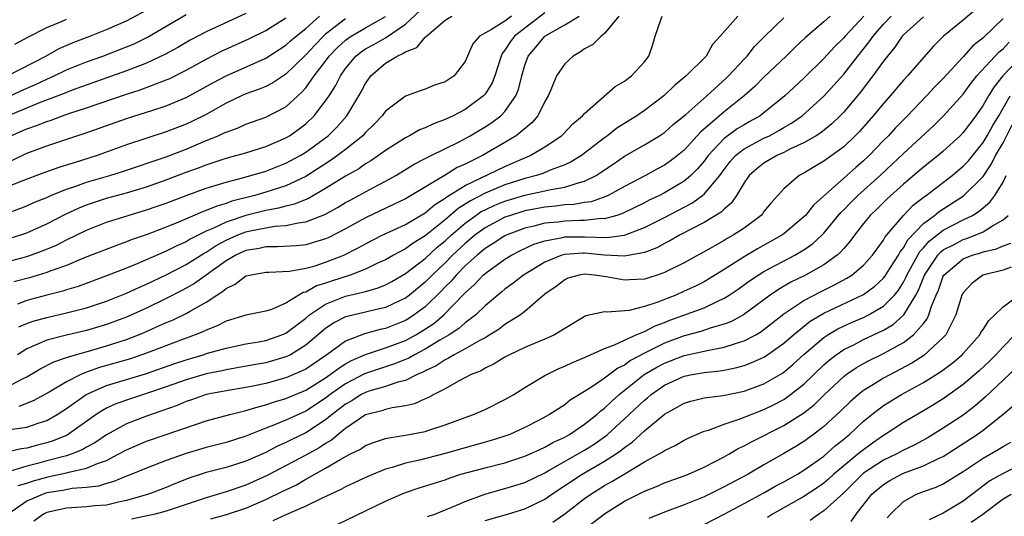
# Model space of a CAD drawing. Units: inches. Extents: x 2574000 to 2577000, y 1530000 to 1533000.
# Drawn here: x 2574280 to 2574379, y 1530531 to 1530581 of the extents above; entities that cross this region are included whole.
import ezdxf

# ---------------------------------------------------------------- set-up
doc = ezdxf.new("R2010")
doc.units = ezdxf.units.IN
doc.header["$MEASUREMENT"] = 0
doc.layers.add('LD25741530_2ft', color=73, linetype='Continuous')

msp = doc.modelspace()

# ---------------------------------------------------------------- linework, layer by layer
at = {"layer": 'LD25741530_2ft'}
for points, elevation in [([(2574279, 1530558.613), (2574280.292, 1530559), (2574281, 1530559.244), (2574283, 1530560.143), (2574284.878, 1530561.122), (2574286.245, 1530561.755), (2574287, 1530562.055), (2574287.7, 1530562.3), (2574289, 1530562.719), (2574291, 1530563.271), (2574293, 1530563.866), (2574295, 1530564.554), (2574297, 1530565.32), (2574298.232, 1530565.768), (2574299, 1530566.085), (2574299.702, 1530566.298), (2574301, 1530566.741), (2574301.99, 1530567), (2574303, 1530567.292), (2574305, 1530567.913), (2574307, 1530568.769), (2574307.381, 1530569), (2574308.327, 1530569.674), (2574309, 1530570.19), (2574309.858, 1530571), (2574311, 1530572.487), (2574311.341, 1530573), (2574311.996, 1530574.004), (2574312.474, 1530575), (2574313, 1530575.742), (2574314.032, 1530577), (2574314.571, 1530577.428), (2574315, 1530577.714), (2574315.838, 1530578.162), (2574317, 1530578.835), (2574317.118, 1530578.883), (2574319, 1530580.198), (2574321, 1530582.042)], 8296), ([(2574279.079, 1530575), (2574282.896, 1530577), (2574284.254, 1530577.746), (2574285.642, 1530578.358), (2574287.315, 1530579), (2574289, 1530579.673), (2574291, 1530580.541), (2574293, 1530581.61)], 8282), ([(2574376.299, 1530581.701), (2574375, 1530580.591), (2574373.011, 1530578.989), (2574372.002, 1530577.998), (2574369.401, 1530575), (2574369, 1530574.57), (2574367.683, 1530573), (2574367, 1530572.231), (2574365.971, 1530571), (2574364.574, 1530569.426), (2574364.161, 1530569), (2574363, 1530567.886), (2574361, 1530566.433), (2574360.091, 1530565.909), (2574359, 1530565.25), (2574358.541, 1530565), (2574357, 1530563.653), (2574355.729, 1530562.271), (2574355, 1530561.378), (2574354.845, 1530561.155), (2574354.704, 1530561), (2574353, 1530559.725), (2574351.908, 1530559), (2574351.321, 1530558.679), (2574351, 1530558.477), (2574349.779, 1530557.779), (2574347, 1530556.245), (2574345, 1530555.248), (2574344.268, 1530555), (2574343, 1530554.594), (2574341.485, 1530554.515), (2574341, 1530554.476), (2574339.164, 1530554.836), (2574337.996, 1530555), (2574337, 1530555.098), (2574336.435, 1530555), (2574335.325, 1530554.676), (2574335, 1530554.536), (2574334.135, 1530553.865), (2574333, 1530553.069), (2574331, 1530551.34), (2574330.564, 1530551), (2574329, 1530550.023), (2574328.418, 1530549.582), (2574327.497, 1530549), (2574327, 1530548.712), (2574326.395, 1530548.395), (2574325, 1530547.583), (2574323.901, 1530547), (2574323.347, 1530546.653), (2574323, 1530546.505), (2574322.103, 1530545.897), (2574321, 1530545.386), (2574320.758, 1530545.242), (2574320.172, 1530545), (2574319, 1530544.427), (2574318.244, 1530544.244), (2574317, 1530543.818), (2574315.337, 1530543.337), (2574315, 1530543.223), (2574314.575, 1530543), (2574313.612, 1530542.388), (2574313, 1530542.045), (2574311.661, 1530541), (2574311, 1530540.454), (2574309, 1530539.149), (2574307.538, 1530538.463), (2574307, 1530538.181), (2574306.179, 1530537.821), (2574305, 1530537.189), (2574303, 1530536.297), (2574301, 1530535.679), (2574299, 1530535.16), (2574298.506, 1530535), (2574297.375, 1530534.624), (2574295.942, 1530534.058), (2574295, 1530533.662), (2574293.225, 1530533), (2574291, 1530532.365), (2574290.189, 1530532.189), (2574289, 1530531.9), (2574287.819, 1530531.819), (2574287, 1530531.721), (2574285, 1530531.601), (2574283, 1530531.151), (2574282.677, 1530531), (2574281.702, 1530530.298)], 8322), ([(2574278.714, 1530572.714), (2574280.463, 1530573.536), (2574281.858, 1530574.142), (2574283, 1530574.677), (2574283.76, 1530575), (2574285, 1530575.596), (2574287, 1530576.41), (2574288.624, 1530577), (2574291, 1530577.913), (2574291.765, 1530578.235), (2574293.124, 1530578.876), (2574297, 1530581.174)], 8284), ([(2574278.846, 1530561.154), (2574280.316, 1530561.684), (2574281, 1530561.961), (2574281.714, 1530562.286), (2574283, 1530562.805), (2574283.426, 1530563), (2574285, 1530563.63), (2574285.928, 1530563.928), (2574287, 1530564.319), (2574289.323, 1530565), (2574290.594, 1530565.406), (2574295, 1530566.869), (2574297, 1530567.661), (2574299, 1530568.515), (2574300.211, 1530569), (2574300.762, 1530569.239), (2574301, 1530569.369), (2574302.205, 1530569.795), (2574303, 1530570.16), (2574305, 1530570.863), (2574307, 1530571.899), (2574308.192, 1530573), (2574308.623, 1530573.378), (2574309, 1530573.812), (2574309.848, 1530575), (2574311, 1530576.499), (2574311.363, 1530577), (2574312.165, 1530577.835), (2574313, 1530578.591), (2574313.228, 1530578.772), (2574313.571, 1530579), (2574315, 1530579.845), (2574317, 1530580.983)], 8294), ([(2574361.642, 1530581), (2574361, 1530580.42), (2574359.154, 1530578.846), (2574358.121, 1530577.878), (2574357.244, 1530577), (2574355, 1530574.86), (2574354.068, 1530573.932), (2574353.025, 1530573), (2574351, 1530571.383), (2574348.634, 1530569.366), (2574347, 1530567.552), (2574346.328, 1530567), (2574345.571, 1530566.429), (2574345, 1530566.037), (2574344.323, 1530565.678), (2574343.113, 1530565), (2574341, 1530563.89), (2574339.376, 1530563), (2574339.122, 1530562.878), (2574337.64, 1530562.361), (2574337, 1530562.28), (2574335.924, 1530562.076), (2574335, 1530562.039), (2574334.082, 1530561.918), (2574333, 1530561.823), (2574331, 1530561.437), (2574329.544, 1530561), (2574329, 1530560.808), (2574327, 1530559.76), (2574325.97, 1530559), (2574325, 1530558.184), (2574323.745, 1530557), (2574323, 1530556.247), (2574321.688, 1530555), (2574321.356, 1530554.643), (2574321, 1530554.291), (2574319.416, 1530553), (2574319, 1530552.683), (2574318.426, 1530552.426), (2574317, 1530551.746), (2574315.386, 1530551.386), (2574315, 1530551.282), (2574313.148, 1530550.852), (2574313, 1530550.796), (2574311.809, 1530550.191), (2574311, 1530549.632), (2574309, 1530547.946), (2574307.456, 1530547), (2574307.156, 1530546.844), (2574307, 1530546.776), (2574305, 1530546.194), (2574303.981, 1530546.019), (2574302.296, 1530545.704), (2574301, 1530545.499), (2574300.601, 1530545.399), (2574299, 1530545.087), (2574297, 1530544.492), (2574295, 1530543.773), (2574293, 1530543.099), (2574291.412, 1530542.588), (2574289.941, 1530542.059), (2574289, 1530541.625), (2574288.589, 1530541.411), (2574287.965, 1530541), (2574285.063, 1530538.937), (2574283.643, 1530538.357), (2574283, 1530538.149), (2574282.076, 1530537.924), (2574281, 1530537.619), (2574280.451, 1530537.549), (2574279, 1530537.224)], 8314), ([(2574279, 1530543.761), (2574280.619, 1530544.618), (2574281, 1530544.787), (2574282.397, 1530545.603), (2574283.716, 1530546.284), (2574285, 1530546.71), (2574285.198, 1530546.802), (2574287.431, 1530547.431), (2574289, 1530547.892), (2574291, 1530548.547), (2574292.197, 1530549), (2574292.766, 1530549.235), (2574295, 1530550.225), (2574295.549, 1530550.451), (2574297, 1530551.155), (2574297.394, 1530551.393), (2574299, 1530552.288), (2574300.078, 1530553), (2574300.65, 1530553.35), (2574301, 1530553.665), (2574301.922, 1530554.078), (2574303, 1530554.914), (2574303.353, 1530555), (2574305, 1530555.303), (2574305.295, 1530555.295), (2574307.383, 1530555.383), (2574309, 1530555.684), (2574309.942, 1530555.942), (2574311, 1530556.293), (2574312.81, 1530557), (2574314.271, 1530557.729), (2574315, 1530558.145), (2574316.681, 1530559), (2574319, 1530560.075), (2574321, 1530561.259), (2574321.934, 1530562.066), (2574323, 1530562.719), (2574323.15, 1530562.85), (2574325, 1530564.013), (2574329, 1530565.907), (2574329.772, 1530566.228), (2574331, 1530566.787), (2574331.16, 1530566.84), (2574331.519, 1530567), (2574333, 1530567.883), (2574334.671, 1530569), (2574334.842, 1530569.158), (2574335.826, 1530570.174), (2574336.794, 1530571), (2574337, 1530571.242), (2574340.068, 1530573.932), (2574341, 1530574.479), (2574341.693, 1530575), (2574343, 1530576.427), (2574343.43, 1530577), (2574343.832, 1530578.168), (2574344.083, 1530579), (2574344.644, 1530580.644), (2574344.781, 1530581)], 8308), ([(2574279, 1530556.323), (2574281, 1530556.85), (2574282.578, 1530557.423), (2574283.979, 1530558.021), (2574285, 1530558.543), (2574287, 1530559.51), (2574289, 1530560.302), (2574291.164, 1530561), (2574293, 1530561.54), (2574294.089, 1530561.911), (2574295, 1530562.235), (2574297, 1530563), (2574299, 1530563.715), (2574301, 1530564.331), (2574302.788, 1530564.787), (2574305, 1530565.441), (2574307, 1530566.227), (2574307.51, 1530566.491), (2574308.426, 1530567), (2574309, 1530567.348), (2574311.247, 1530569), (2574312.128, 1530569.871), (2574313.128, 1530571), (2574314.343, 1530573), (2574314.581, 1530573.419), (2574315, 1530574.248), (2574315.524, 1530575), (2574317, 1530576.277), (2574318.17, 1530577), (2574318.762, 1530577.238), (2574319, 1530577.423), (2574320.141, 1530577.86), (2574321, 1530578.893), (2574321.07, 1530578.93), (2574321.113, 1530579), (2574323, 1530580.602), (2574323.651, 1530581)], 8298), ([(2574313, 1530580.721), (2574311, 1530579.183), (2574310.795, 1530579), (2574309.898, 1530578.102), (2574309, 1530577.112), (2574307, 1530575.161), (2574305.697, 1530574.303), (2574305, 1530573.951), (2574304.337, 1530573.663), (2574303, 1530573.196), (2574302.562, 1530573), (2574301, 1530572.259), (2574299, 1530571.14), (2574297.573, 1530570.428), (2574297, 1530570.162), (2574295, 1530569.373), (2574291, 1530568.082), (2574288.061, 1530567), (2574286.49, 1530566.491), (2574284.203, 1530565.798), (2574282.725, 1530565.276), (2574280.414, 1530564.414), (2574279, 1530563.823)], 8292), ([(2574303, 1530581.281), (2574299, 1530579.442), (2574297.403, 1530578.596), (2574296.146, 1530577.854), (2574294.86, 1530577.14), (2574293, 1530576.276), (2574291, 1530575.503), (2574285.561, 1530573.561), (2574285, 1530573.349), (2574284.758, 1530573.242), (2574282.33, 1530572.33), (2574279.131, 1530571)], 8286), ([(2574371, 1530580.927), (2574369, 1530579.125), (2574368.883, 1530579), (2574368.127, 1530577.873), (2574367.387, 1530577), (2574367, 1530576.496), (2574365.944, 1530575), (2574364.66, 1530573.34), (2574363, 1530571.374), (2574362.645, 1530571), (2574361.819, 1530570.181), (2574360.711, 1530569.289), (2574360.245, 1530569), (2574359, 1530568.276), (2574357.667, 1530567.667), (2574357, 1530567.325), (2574356.276, 1530567), (2574355, 1530566.234), (2574354.3, 1530565.7), (2574353.504, 1530565), (2574353, 1530564.263), (2574352.257, 1530563), (2574351.751, 1530562.249), (2574351, 1530561.63), (2574350.696, 1530561.304), (2574349, 1530560.297), (2574346.506, 1530559), (2574345.56, 1530558.44), (2574345, 1530558.165), (2574344.248, 1530557.752), (2574343, 1530557.277), (2574341, 1530556.899), (2574338.986, 1530557.014), (2574337, 1530557.199), (2574336.802, 1530557.198), (2574335, 1530557.083), (2574334.703, 1530557), (2574333, 1530556.291), (2574330.853, 1530555), (2574329.828, 1530554.173), (2574329, 1530553.575), (2574328.69, 1530553.309), (2574328.285, 1530553), (2574327, 1530551.902), (2574326.073, 1530551), (2574325, 1530550.19), (2574324.374, 1530549.625), (2574323.382, 1530549), (2574322.47, 1530548.47), (2574321, 1530547.562), (2574319.93, 1530547), (2574319.346, 1530546.654), (2574319, 1530546.511), (2574317.92, 1530546.08), (2574316.398, 1530545.601), (2574314.91, 1530545.09), (2574313, 1530544.085), (2574311.443, 1530543), (2574311, 1530542.653), (2574309, 1530541.333), (2574307, 1530540.444), (2574306.031, 1530540.031), (2574305, 1530539.637), (2574303, 1530538.817), (2574301, 1530538.19), (2574299, 1530537.671), (2574297, 1530537.087), (2574295, 1530536.392), (2574293, 1530535.622), (2574291.528, 1530535), (2574291, 1530534.796), (2574289.742, 1530534.258), (2574289, 1530534.061), (2574288.196, 1530533.804), (2574287, 1530533.662), (2574285.565, 1530533.565), (2574284.621, 1530533.379), (2574283, 1530533.121), (2574282.629, 1530533), (2574281, 1530532.293), (2574279.141, 1530531)], 8320), ([(2574365.008, 1530581), (2574363.141, 1530579), (2574363, 1530578.826), (2574362.076, 1530577.924), (2574361, 1530576.759), (2574359, 1530574.791), (2574357.084, 1530573), (2574355, 1530571.302), (2574354.608, 1530571), (2574353.588, 1530570.412), (2574353, 1530570.094), (2574352.325, 1530569.675), (2574351, 1530568.716), (2574349.402, 1530567), (2574349, 1530566.451), (2574348.339, 1530565.661), (2574347.661, 1530565), (2574347, 1530564.447), (2574345, 1530563.265), (2574344.496, 1530563), (2574343.49, 1530562.51), (2574343, 1530562.251), (2574340.813, 1530561.187), (2574340.239, 1530561), (2574339, 1530560.661), (2574338.67, 1530560.67), (2574337, 1530560.487), (2574336.486, 1530560.486), (2574335, 1530560.429), (2574334.33, 1530560.33), (2574333, 1530560.205), (2574331.904, 1530559.904), (2574331, 1530559.704), (2574329.108, 1530559), (2574329, 1530558.949), (2574327.825, 1530558.176), (2574327, 1530557.668), (2574326.199, 1530557), (2574325, 1530555.923), (2574324.087, 1530555), (2574323.595, 1530554.405), (2574323, 1530553.814), (2574322.608, 1530553.392), (2574321, 1530551.828), (2574319.897, 1530551), (2574319.356, 1530550.644), (2574319, 1530550.431), (2574317, 1530549.637), (2574316.473, 1530549.527), (2574314.889, 1530549.111), (2574313, 1530548.379), (2574311.133, 1530547), (2574309, 1530545.568), (2574308.626, 1530545.374), (2574307, 1530544.675), (2574305, 1530544.114), (2574303.865, 1530543.865), (2574303, 1530543.697), (2574301, 1530543.37), (2574299.005, 1530542.995), (2574297.534, 1530542.466), (2574297, 1530542.294), (2574296.098, 1530541.902), (2574293, 1530540.836), (2574291, 1530540.068), (2574289, 1530538.952), (2574287.839, 1530538.161), (2574287, 1530537.714), (2574286.554, 1530537.446), (2574285.44, 1530537), (2574285, 1530536.856), (2574283, 1530536.333), (2574282.069, 1530536.069), (2574281, 1530535.812), (2574279.262, 1530535.262)], 8316), ([(2574279.399, 1530569), (2574280.525, 1530569.475), (2574281, 1530569.699), (2574281.985, 1530570.014), (2574283, 1530570.437), (2574283.433, 1530570.567), (2574284.587, 1530571), (2574285.212, 1530571.212), (2574287, 1530571.786), (2574291, 1530573.156), (2574292.394, 1530573.606), (2574294.376, 1530574.377), (2574295, 1530574.6), (2574295.282, 1530574.718), (2574297, 1530575.579), (2574299, 1530576.691), (2574300.53, 1530577.47), (2574303.289, 1530578.711), (2574305, 1530579.571), (2574307, 1530580.823)], 8288), ([(2574279.483, 1530566.516), (2574281, 1530567.259), (2574283, 1530567.984), (2574286.027, 1530569), (2574286.766, 1530569.234), (2574291, 1530570.724), (2574293, 1530571.35), (2574293.537, 1530571.537), (2574295, 1530572.003), (2574297, 1530572.844), (2574298.406, 1530573.594), (2574299.684, 1530574.316), (2574301, 1530575.022), (2574305, 1530576.787), (2574307, 1530578.073), (2574307.481, 1530578.519), (2574308.039, 1530579), (2574309, 1530579.777), (2574310.39, 1530581)], 8290), ([(2574279.522, 1530539.522), (2574281, 1530539.735), (2574282.137, 1530540.137), (2574283, 1530540.403), (2574284.052, 1530541), (2574284.632, 1530541.368), (2574285, 1530541.612), (2574286.96, 1530543), (2574289, 1530543.9), (2574291, 1530544.526), (2574292.902, 1530545.098), (2574295.875, 1530546.124), (2574297, 1530546.494), (2574298.717, 1530547), (2574299.143, 1530547.143), (2574301, 1530547.677), (2574303, 1530548.091), (2574304.308, 1530548.308), (2574305, 1530548.442), (2574306.599, 1530549), (2574307, 1530549.17), (2574309, 1530550.689), (2574309.367, 1530551), (2574311, 1530552.087), (2574313, 1530552.878), (2574314.725, 1530553.275), (2574315, 1530553.367), (2574316.277, 1530553.723), (2574317, 1530554.024), (2574317.644, 1530554.356), (2574319, 1530555.145), (2574321, 1530556.675), (2574322.21, 1530557.79), (2574323, 1530558.438), (2574323.596, 1530559), (2574325, 1530560.215), (2574326.081, 1530561), (2574326.626, 1530561.374), (2574327, 1530561.564), (2574327.983, 1530562.017), (2574329, 1530562.418), (2574331, 1530563.011), (2574333, 1530563.445), (2574333.588, 1530563.588), (2574335, 1530563.813), (2574336.245, 1530564.245), (2574337, 1530564.423), (2574338.141, 1530565), (2574338.665, 1530565.335), (2574339, 1530565.579), (2574339.858, 1530566.142), (2574341, 1530566.927), (2574343, 1530568.088), (2574344.51, 1530569), (2574345, 1530569.325), (2574345.893, 1530570.107), (2574347.142, 1530571.142), (2574349.252, 1530573), (2574351.215, 1530574.785), (2574351.436, 1530575), (2574353, 1530576.685), (2574353.309, 1530577), (2574354.053, 1530577.947), (2574355.042, 1530578.957), (2574357, 1530580.82)], 8312), ([(2574329.65, 1530581), (2574329, 1530580.509), (2574327.662, 1530579.662), (2574326.451, 1530579), (2574325.779, 1530578.221), (2574325, 1530576.438), (2574323.892, 1530575), (2574323, 1530574.398), (2574321.929, 1530574.071), (2574321, 1530573.678), (2574320.487, 1530573.513), (2574319, 1530572.957), (2574317, 1530571.446), (2574316.676, 1530571), (2574315.857, 1530570.142), (2574315, 1530569.309), (2574314.726, 1530569), (2574313, 1530567.616), (2574312.2, 1530567), (2574311.5, 1530566.5), (2574309, 1530564.905), (2574307, 1530563.973), (2574305, 1530563.329), (2574303.9, 1530563), (2574301.593, 1530562.407), (2574301, 1530562.19), (2574300.064, 1530561.936), (2574299, 1530561.483), (2574298.637, 1530561.363), (2574296.382, 1530560.382), (2574295, 1530559.812), (2574293.078, 1530559.078), (2574291.476, 1530558.525), (2574291, 1530558.327), (2574290.016, 1530557.984), (2574286.687, 1530556.687), (2574285, 1530555.976), (2574283.411, 1530555.411), (2574283, 1530555.244), (2574281.273, 1530554.726), (2574279.686, 1530554.315)], 8300), ([(2574279.799, 1530578.201), (2574281.098, 1530578.903), (2574283, 1530579.862), (2574284.482, 1530580.482), (2574285, 1530580.714)], 8280), ([(2574340.427, 1530581), (2574339, 1530579.262), (2574338.648, 1530579), (2574337.836, 1530578.164), (2574337, 1530577.708), (2574336.597, 1530577.404), (2574335.85, 1530577), (2574335, 1530576.216), (2574334.185, 1530575), (2574333.62, 1530573.619), (2574333.33, 1530573), (2574333, 1530572.435), (2574332.291, 1530571), (2574331.701, 1530570.299), (2574330.132, 1530569), (2574329, 1530568.304), (2574326.752, 1530567), (2574325, 1530566.146), (2574324.208, 1530565.791), (2574323, 1530565.038), (2574319, 1530562.651), (2574317.894, 1530562.106), (2574315, 1530560.742), (2574313, 1530559.65), (2574311.249, 1530558.751), (2574311, 1530558.642), (2574309, 1530558.038), (2574308.07, 1530557.93), (2574306.179, 1530557.821), (2574305, 1530557.843), (2574304.319, 1530557.681), (2574303, 1530557.464), (2574301.979, 1530557), (2574301, 1530556.425), (2574297.833, 1530554.166), (2574297, 1530553.684), (2574296.559, 1530553.441), (2574295, 1530552.64), (2574293, 1530551.681), (2574291, 1530550.79), (2574289, 1530550.043), (2574287, 1530549.445), (2574285, 1530548.978), (2574283, 1530548.459), (2574282.02, 1530548.02), (2574281, 1530547.61), (2574280.062, 1530547)], 8306), ([(2574333, 1530581.324), (2574329.962, 1530579), (2574329.547, 1530578.453), (2574329, 1530577.582), (2574328.731, 1530577.269), (2574328.602, 1530577), (2574327.969, 1530575), (2574327.699, 1530574.301), (2574327, 1530573.185), (2574326.848, 1530573), (2574325, 1530571.643), (2574323.789, 1530571), (2574323, 1530570.613), (2574321.816, 1530570.184), (2574321, 1530569.778), (2574320.429, 1530569.571), (2574319.41, 1530569), (2574319, 1530568.799), (2574317, 1530567.52), (2574316.307, 1530567), (2574315.529, 1530566.471), (2574315, 1530566.174), (2574314.314, 1530565.686), (2574313, 1530564.946), (2574311, 1530563.681), (2574309.293, 1530562.707), (2574307.872, 1530562.128), (2574307, 1530561.929), (2574306.28, 1530561.72), (2574305, 1530561.496), (2574303, 1530560.981), (2574301, 1530560.312), (2574299.678, 1530559.678), (2574299, 1530559.407), (2574297.398, 1530558.602), (2574297, 1530558.352), (2574296.058, 1530557.942), (2574295, 1530557.392), (2574292.156, 1530556.156), (2574291, 1530555.693), (2574289, 1530554.917), (2574286.14, 1530553.86), (2574285, 1530553.518), (2574284.614, 1530553.386), (2574283, 1530552.979), (2574281, 1530552.436), (2574280.071, 1530552.071)], 8302), ([(2574280.146, 1530533.855), (2574281, 1530534.12), (2574281.656, 1530534.344), (2574283, 1530534.722), (2574283.24, 1530534.761), (2574285, 1530535.152), (2574285.226, 1530535.225), (2574287, 1530535.604), (2574288.088, 1530536.088), (2574289, 1530536.395), (2574290.187, 1530537), (2574291, 1530537.462), (2574293, 1530538.329), (2574298.044, 1530540.044), (2574299, 1530540.353), (2574301.368, 1530541), (2574303, 1530541.39), (2574304.215, 1530541.785), (2574305, 1530541.971), (2574305.762, 1530542.239), (2574307, 1530542.61), (2574309, 1530543.457), (2574311, 1530544.692), (2574311.453, 1530545), (2574312.331, 1530545.669), (2574313, 1530546.086), (2574313.583, 1530546.416), (2574315, 1530547.037), (2574317, 1530547.679), (2574319, 1530548.425), (2574320.047, 1530549), (2574320.643, 1530549.357), (2574321.847, 1530550.153), (2574322.852, 1530551), (2574324.898, 1530553.102), (2574325, 1530553.226), (2574325.943, 1530554.057), (2574326.814, 1530555), (2574327, 1530555.165), (2574329, 1530556.585), (2574329.669, 1530557), (2574330.547, 1530557.453), (2574331.91, 1530558.09), (2574333, 1530558.447), (2574334.776, 1530558.776), (2574335, 1530558.839), (2574337, 1530558.852), (2574339.221, 1530558.779), (2574341, 1530559.024), (2574343, 1530559.776), (2574345, 1530560.795), (2574347.764, 1530562.237), (2574348.841, 1530563), (2574349, 1530563.128), (2574350.555, 1530565), (2574351, 1530565.617), (2574351.603, 1530566.397), (2574352.131, 1530567), (2574353, 1530567.685), (2574355, 1530568.736), (2574355.547, 1530569), (2574356.495, 1530569.505), (2574357, 1530569.817), (2574357.757, 1530570.243), (2574358.85, 1530571), (2574361, 1530572.953), (2574363, 1530575.18), (2574364.423, 1530577), (2574365.574, 1530578.426), (2574365.958, 1530579), (2574367, 1530580.201), (2574367.754, 1530581)], 8318), ([(2574352.391, 1530581), (2574350.614, 1530579), (2574349.83, 1530578.17), (2574349.185, 1530577), (2574347.188, 1530575), (2574345.979, 1530574.021), (2574344.944, 1530573), (2574343, 1530571.534), (2574342.227, 1530571), (2574340.245, 1530569.755), (2574339.294, 1530569), (2574339, 1530568.796), (2574336.682, 1530567), (2574335.643, 1530566.357), (2574335, 1530566.059), (2574333.527, 1530565.527), (2574332.792, 1530565.207), (2574332.172, 1530565), (2574331, 1530564.697), (2574329, 1530564.05), (2574327, 1530563.231), (2574325.528, 1530562.472), (2574325, 1530562.11), (2574324.307, 1530561.694), (2574323, 1530560.557), (2574321, 1530558.934), (2574319.789, 1530558.211), (2574319, 1530557.632), (2574317.811, 1530557), (2574317, 1530556.538), (2574316.151, 1530556.152), (2574315, 1530555.594), (2574313.458, 1530555), (2574311.602, 1530554.399), (2574311, 1530554.184), (2574310.095, 1530553.905), (2574309, 1530553.291), (2574308.755, 1530553.245), (2574307, 1530552.177), (2574305.56, 1530551.56), (2574305, 1530551.389), (2574303, 1530550.973), (2574301, 1530550.373), (2574300.099, 1530549.901), (2574299, 1530549.484), (2574298.684, 1530549.316), (2574297.908, 1530549), (2574296.474, 1530548.474), (2574293, 1530547.146), (2574291.395, 1530546.605), (2574288.293, 1530545.706), (2574287, 1530545.238), (2574286.814, 1530545.186), (2574286.414, 1530545), (2574285, 1530544.293), (2574283.239, 1530543.239), (2574281.631, 1530542.369), (2574280.194, 1530541.806)], 8310), ([(2574280.202, 1530549.799), (2574281, 1530550.127), (2574281.641, 1530550.359), (2574283, 1530550.755), (2574285, 1530551.202), (2574287, 1530551.719), (2574289, 1530552.392), (2574291, 1530553.181), (2574292.243, 1530553.757), (2574293, 1530554.074), (2574295, 1530555.03), (2574297, 1530556.067), (2574298.791, 1530557.208), (2574299, 1530557.315), (2574300.021, 1530557.979), (2574301, 1530558.495), (2574302.133, 1530559), (2574303, 1530559.328), (2574303.431, 1530559.431), (2574305, 1530559.748), (2574305.9, 1530559.9), (2574307, 1530559.964), (2574308.251, 1530560.251), (2574309, 1530560.335), (2574310.903, 1530561.097), (2574312.203, 1530561.797), (2574313, 1530562.28), (2574313.464, 1530562.536), (2574314.346, 1530563), (2574315.792, 1530563.792), (2574317, 1530564.423), (2574318.037, 1530565), (2574319.875, 1530566.125), (2574321, 1530566.703), (2574321.183, 1530566.818), (2574321.587, 1530567), (2574324.395, 1530568.395), (2574325.522, 1530569), (2574327, 1530569.876), (2574327.685, 1530570.315), (2574328.574, 1530571), (2574329, 1530571.443), (2574330.091, 1530573), (2574330.351, 1530573.649), (2574330.68, 1530575), (2574331, 1530576.083), (2574331.336, 1530577), (2574332.11, 1530577.89), (2574333, 1530578.996), (2574335, 1530580.125), (2574336.46, 1530581)], 8304), ([(2574379, 1530580.756), (2574377, 1530578.814), (2574375.981, 1530578.019), (2574375, 1530576.906), (2574373, 1530574.732), (2574372.128, 1530573.872), (2574371.313, 1530573), (2574369.395, 1530571), (2574368.209, 1530569.791), (2574367.491, 1530569), (2574367, 1530568.505), (2574365.564, 1530567), (2574365, 1530566.466), (2574364.207, 1530565.793), (2574363.329, 1530565), (2574359.963, 1530562.037), (2574359.155, 1530561), (2574359, 1530560.841), (2574357, 1530559.144), (2574356.809, 1530559), (2574354.365, 1530557.636), (2574353, 1530556.825), (2574351, 1530555.554), (2574349.425, 1530554.575), (2574349, 1530554.338), (2574348.111, 1530553.889), (2574347, 1530553.37), (2574346.157, 1530553), (2574344.246, 1530552.246), (2574343, 1530551.836), (2574341.459, 1530551.459), (2574339.266, 1530551.266), (2574339, 1530551.313), (2574337.106, 1530550.894), (2574335, 1530549.647), (2574333.978, 1530549), (2574333, 1530548.555), (2574332.251, 1530548.251), (2574331, 1530547.713), (2574329.448, 1530547), (2574329, 1530546.766), (2574327.928, 1530546.072), (2574327, 1530545.652), (2574326.599, 1530545.401), (2574325.613, 1530545), (2574324.334, 1530544.334), (2574323, 1530543.579), (2574321.855, 1530543), (2574321.31, 1530542.69), (2574321, 1530542.575), (2574319.913, 1530542.087), (2574319, 1530541.881), (2574317.676, 1530541.677), (2574317, 1530541.504), (2574316.627, 1530541.372), (2574315, 1530540.954), (2574313, 1530539.601), (2574312.25, 1530539), (2574311.578, 1530538.422), (2574311, 1530538.101), (2574310.338, 1530537.661), (2574309, 1530536.925), (2574305.137, 1530534.863), (2574303, 1530533.896), (2574301, 1530533.222), (2574299, 1530532.641), (2574295, 1530531.301), (2574293.883, 1530531), (2574291.526, 1530530.474)], 8324), ([(2574299.474, 1530530.526), (2574301.058, 1530530.942), (2574303, 1530531.584), (2574305, 1530532.447), (2574306.714, 1530533.286), (2574307, 1530533.441), (2574308.058, 1530533.942), (2574309, 1530534.494), (2574311, 1530535.609), (2574312.513, 1530536.513), (2574313.438, 1530537), (2574314.482, 1530537.518), (2574315, 1530537.881), (2574315.807, 1530538.193), (2574317, 1530538.583), (2574317.329, 1530538.671), (2574319, 1530538.918), (2574321, 1530539.302), (2574321.468, 1530539.468), (2574323, 1530539.959), (2574325, 1530540.71), (2574325.827, 1530541), (2574327, 1530541.515), (2574329, 1530542.494), (2574329.875, 1530543), (2574331, 1530543.703), (2574333, 1530544.92), (2574334.396, 1530545.603), (2574335, 1530545.853), (2574335.768, 1530546.232), (2574337, 1530546.726), (2574337.171, 1530546.829), (2574337.595, 1530547), (2574339, 1530547.631), (2574339.98, 1530547.98), (2574341, 1530548.479), (2574342.172, 1530549), (2574343, 1530549.343), (2574344.087, 1530549.913), (2574345, 1530550.238), (2574345.544, 1530550.456), (2574349, 1530551.728), (2574350.422, 1530552.422), (2574351, 1530552.669), (2574351.515, 1530553), (2574352.398, 1530553.601), (2574353.563, 1530554.437), (2574354.409, 1530555), (2574355, 1530555.361), (2574358.096, 1530557), (2574359, 1530557.549), (2574359.864, 1530558.136), (2574360.804, 1530559), (2574361, 1530559.201), (2574362.72, 1530561.28), (2574363, 1530561.546), (2574363.703, 1530562.297), (2574364.406, 1530563), (2574366.667, 1530565), (2574367.873, 1530566.127), (2574369, 1530567.215), (2574372.013, 1530569.987), (2574373.015, 1530570.985), (2574375, 1530573.181), (2574375.773, 1530574.227), (2574376.383, 1530575), (2574378.594, 1530577.406), (2574379, 1530577.731), (2574379.617, 1530578.383)], 8326), ([(2574381.923, 1530578.077), (2574378.961, 1530575), (2574378.095, 1530573.905), (2574377.529, 1530573), (2574377, 1530572.058), (2574376.257, 1530571), (2574375, 1530569.321), (2574374.691, 1530569), (2574373, 1530567.429), (2574372.493, 1530567), (2574371, 1530565.84), (2574369, 1530564.116), (2574367.356, 1530562.644), (2574366.348, 1530561.652), (2574365.649, 1530561), (2574365, 1530560.197), (2574364.078, 1530559), (2574363.63, 1530558.37), (2574363, 1530557.682), (2574362.695, 1530557.305), (2574362.34, 1530557), (2574361, 1530556.038), (2574359.158, 1530555), (2574357.709, 1530554.291), (2574356.443, 1530553.557), (2574355.626, 1530553), (2574352.952, 1530551), (2574351.685, 1530550.314), (2574351, 1530550.057), (2574349.702, 1530549.702), (2574348.653, 1530549.347), (2574347, 1530548.912), (2574345, 1530548.172), (2574343, 1530547.167), (2574341.594, 1530546.406), (2574341, 1530545.964), (2574340.341, 1530545.659), (2574339, 1530544.657), (2574337.877, 1530543.877), (2574337, 1530543.317), (2574335.561, 1530542.438), (2574335, 1530541.984), (2574333.487, 1530541), (2574332.437, 1530540.437), (2574331, 1530539.702), (2574329.484, 1530539), (2574329, 1530538.82), (2574327.611, 1530538.389), (2574325, 1530537.657), (2574323, 1530537.068), (2574320.411, 1530536.411), (2574319, 1530536.116), (2574317.688, 1530535.688), (2574317, 1530535.51), (2574315.227, 1530534.772), (2574313.873, 1530534.127), (2574313, 1530533.741), (2574312.531, 1530533.469), (2574310.575, 1530532.575), (2574309, 1530531.79), (2574307, 1530530.937), (2574305.691, 1530530.309)], 8328), ([(2574312.081, 1530529.919), (2574317, 1530532.285), (2574318.599, 1530533), (2574319, 1530533.159), (2574320.373, 1530533.627), (2574323, 1530534.452), (2574323.397, 1530534.602), (2574324.586, 1530535), (2574327, 1530535.653), (2574329, 1530536.157), (2574331, 1530536.802), (2574331.449, 1530537), (2574332.5, 1530537.499), (2574333, 1530537.713), (2574333.815, 1530538.185), (2574335, 1530538.733), (2574335.471, 1530539), (2574337, 1530540.017), (2574338.233, 1530541), (2574338.627, 1530541.373), (2574339, 1530541.642), (2574339.682, 1530542.317), (2574340.467, 1530543), (2574342.978, 1530545), (2574344.236, 1530545.764), (2574345, 1530546.168), (2574347, 1530546.937), (2574349.473, 1530547.473), (2574351, 1530547.747), (2574352.141, 1530548.141), (2574353, 1530548.386), (2574354.174, 1530549), (2574354.696, 1530549.304), (2574355, 1530549.525), (2574357, 1530551.116), (2574359, 1530552.46), (2574360.667, 1530553.333), (2574362.019, 1530553.981), (2574363.323, 1530554.678), (2574363.825, 1530555), (2574365, 1530555.994), (2574365.887, 1530557), (2574367, 1530558.523), (2574367.166, 1530558.834), (2574369, 1530560.979), (2574369.987, 1530562.013), (2574371.105, 1530562.895), (2574371.266, 1530563), (2574373.886, 1530565), (2574375, 1530565.928), (2574375.516, 1530566.484), (2574377, 1530568.316), (2574377.405, 1530569), (2574377.966, 1530570.034), (2574378.57, 1530571), (2574379.729, 1530573)], 8330), ([(2574321.236, 1530530.764), (2574321.969, 1530531), (2574323.677, 1530531.677), (2574325, 1530532.261), (2574326.964, 1530533), (2574329, 1530533.562), (2574331, 1530534.185), (2574333, 1530535.152), (2574333.33, 1530535.33), (2574337, 1530537.427), (2574337.963, 1530538.036), (2574339.14, 1530538.86), (2574339.302, 1530539), (2574341, 1530540.56), (2574343, 1530542.446), (2574343.313, 1530542.687), (2574343.663, 1530543), (2574345, 1530543.937), (2574347, 1530544.841), (2574347.796, 1530545), (2574349, 1530545.209), (2574350.614, 1530545.386), (2574351, 1530545.458), (2574352.282, 1530545.719), (2574353, 1530545.928), (2574353.79, 1530546.21), (2574355, 1530546.766), (2574355.148, 1530546.852), (2574357, 1530548.157), (2574357.952, 1530549), (2574359.635, 1530550.365), (2574361, 1530551.176), (2574365, 1530553.045), (2574366.127, 1530553.873), (2574367, 1530554.679), (2574367.146, 1530554.854), (2574367.649, 1530555.649), (2574368.488, 1530557), (2574368.666, 1530557.334), (2574369, 1530557.734), (2574369.456, 1530558.544), (2574371, 1530560.168), (2574372.126, 1530561), (2574372.601, 1530561.399), (2574375.042, 1530562.958), (2574377, 1530564.908), (2574377.838, 1530566.162), (2574378.247, 1530567), (2574379, 1530568.279), (2574379.911, 1530570.089)], 8332), ([(2574327, 1530530.351), (2574329.262, 1530531), (2574331, 1530531.527), (2574333, 1530532.498), (2574333.719, 1530533), (2574336.765, 1530535), (2574339, 1530536.299), (2574340.085, 1530537), (2574340.627, 1530537.373), (2574341, 1530537.694), (2574341.774, 1530538.225), (2574343, 1530539.363), (2574345, 1530541.043), (2574346.272, 1530541.728), (2574347, 1530542.154), (2574347.649, 1530542.351), (2574349, 1530542.667), (2574350.91, 1530542.91), (2574353, 1530543.348), (2574355, 1530544.09), (2574356.844, 1530545.156), (2574357, 1530545.263), (2574357.943, 1530546.057), (2574359, 1530547.012), (2574361, 1530548.736), (2574361.403, 1530549), (2574362.404, 1530549.596), (2574363.775, 1530550.225), (2574365, 1530550.746), (2574365.499, 1530551), (2574367, 1530551.88), (2574368.099, 1530553), (2574368.508, 1530553.492), (2574369, 1530554.281), (2574369.257, 1530554.743), (2574369.356, 1530555), (2574370.645, 1530557.355), (2574371, 1530557.734), (2574371.581, 1530558.419), (2574373, 1530559.522), (2574375, 1530560.541), (2574375.94, 1530561), (2574376.594, 1530561.406), (2574377.677, 1530562.323), (2574378.174, 1530563), (2574379, 1530564.343), (2574379.303, 1530565)], 8334), ([(2574333.803, 1530530.197), (2574335, 1530531.034), (2574337, 1530532.56), (2574337.612, 1530533), (2574339, 1530533.856), (2574339.742, 1530534.258), (2574341.119, 1530535.119), (2574343, 1530536.243), (2574344.782, 1530537.218), (2574345, 1530537.396), (2574346.098, 1530537.901), (2574347, 1530538.437), (2574347.377, 1530538.623), (2574348.238, 1530539), (2574349, 1530539.32), (2574349.435, 1530539.435), (2574351, 1530540.025), (2574352.516, 1530540.516), (2574353.703, 1530541), (2574355, 1530541.493), (2574356.01, 1530541.99), (2574357, 1530542.522), (2574357.67, 1530543), (2574359, 1530544.061), (2574361, 1530545.984), (2574361.541, 1530546.459), (2574362.241, 1530547), (2574363, 1530547.519), (2574364.011, 1530548.011), (2574365, 1530548.515), (2574367, 1530549.463), (2574367.968, 1530550.032), (2574369.043, 1530551), (2574370.256, 1530553), (2574370.522, 1530553.478), (2574371.123, 1530555), (2574372.457, 1530557), (2574372.706, 1530557.294), (2574373, 1530557.521), (2574374.08, 1530558.08), (2574375, 1530558.589), (2574375.319, 1530558.681), (2574376.194, 1530559), (2574377, 1530559.338), (2574377.954, 1530559.954), (2574379, 1530560.536), (2574379.517, 1530561)], 8336), ([(2574336.714, 1530529.286), (2574339, 1530531.03), (2574341, 1530532.293), (2574343, 1530533.313), (2574344.22, 1530533.781), (2574345, 1530534.128), (2574347, 1530534.834), (2574347.421, 1530535), (2574349, 1530535.698), (2574351, 1530536.732), (2574351.472, 1530537), (2574352.423, 1530537.577), (2574353, 1530537.84), (2574353.736, 1530538.265), (2574357, 1530539.886), (2574359, 1530541.175), (2574360.023, 1530541.977), (2574361.07, 1530543), (2574363, 1530544.815), (2574363.242, 1530545), (2574364.288, 1530545.712), (2574365, 1530546.111), (2574365.575, 1530546.425), (2574367, 1530547.113), (2574369, 1530548.227), (2574370.018, 1530549), (2574371, 1530550.131), (2574371.39, 1530550.61), (2574371.557, 1530551), (2574371.784, 1530551.784), (2574372.283, 1530553), (2574372.508, 1530553.492), (2574373, 1530554.876), (2574373.068, 1530555), (2574375, 1530556.646), (2574375.899, 1530557), (2574376.753, 1530557.247), (2574377, 1530557.338), (2574378.352, 1530557.648), (2574379, 1530557.944), (2574379.786, 1530558.214)], 8338), ([(2574379.801, 1530555.801), (2574379, 1530555.501), (2574376.982, 1530555), (2574375.851, 1530554.149), (2574375, 1530553.234), (2574374.869, 1530553), (2574374.265, 1530551), (2574373.479, 1530549.479), (2574373.253, 1530549), (2574373, 1530548.724), (2574371.062, 1530546.938), (2574369.847, 1530546.153), (2574367, 1530544.636), (2574366.011, 1530544.011), (2574365, 1530543.401), (2574364.489, 1530543), (2574363.69, 1530542.31), (2574362.68, 1530541.32), (2574361, 1530539.798), (2574359.957, 1530539), (2574359, 1530538.297), (2574358.206, 1530537.794), (2574357, 1530537.077), (2574355, 1530535.939), (2574353.411, 1530535), (2574351, 1530533.723), (2574349, 1530532.746), (2574347, 1530531.92), (2574345, 1530531.183), (2574343.448, 1530530.552)], 8340), ([(2574349, 1530529.948), (2574351, 1530530.984), (2574353, 1530532.049), (2574355, 1530533.148), (2574356.179, 1530533.821), (2574357, 1530534.251), (2574358.353, 1530535), (2574359, 1530535.393), (2574361, 1530536.829), (2574362.155, 1530537.845), (2574363, 1530538.508), (2574363.261, 1530538.739), (2574363.592, 1530539), (2574365, 1530540.321), (2574365.822, 1530541), (2574367, 1530541.901), (2574368.802, 1530543), (2574371, 1530544.198), (2574372.725, 1530545.275), (2574373.871, 1530546.129), (2574374.882, 1530547), (2574375, 1530547.13), (2574376.663, 1530549), (2574376.777, 1530549.223), (2574377, 1530549.539), (2574377.564, 1530550.436), (2574378.188, 1530551), (2574379, 1530551.822), (2574380.595, 1530553)], 8342), ([(2574380.194, 1530549), (2574379, 1530547.783), (2574378.269, 1530547), (2574377.63, 1530546.37), (2574376.602, 1530545.398), (2574375, 1530543.999), (2574373, 1530542.568), (2574372.031, 1530541.97), (2574371, 1530541.358), (2574369, 1530540.199), (2574367.182, 1530539), (2574367, 1530538.898), (2574365.883, 1530538.117), (2574364.735, 1530537.265), (2574364.437, 1530537), (2574363, 1530535.844), (2574362.005, 1530535), (2574361.487, 1530534.513), (2574361, 1530534.099), (2574360.354, 1530533.646), (2574359, 1530532.768), (2574355.866, 1530531), (2574355.355, 1530530.645)], 8344), ([(2574380.328, 1530545.672), (2574379, 1530544.455), (2574377.231, 1530542.769), (2574376.166, 1530541.834), (2574375, 1530540.94), (2574373, 1530539.62), (2574371.377, 1530538.623), (2574370.078, 1530537.922), (2574369, 1530537.408), (2574368.264, 1530537), (2574367, 1530536.401), (2574365, 1530535.095), (2574364.884, 1530535), (2574363, 1530533.14), (2574361, 1530531.312), (2574360.5, 1530531), (2574359.644, 1530530.356)], 8346), ([(2574363.737, 1530530.263), (2574364.259, 1530531), (2574365.823, 1530533), (2574367, 1530533.979), (2574367.633, 1530534.368), (2574368.793, 1530535), (2574369, 1530535.097), (2574371, 1530535.831), (2574372.641, 1530536.641), (2574373, 1530536.796), (2574376.415, 1530539), (2574377, 1530539.416), (2574378.975, 1530541), (2574380.067, 1530541.933)], 8348), ([(2574367.374, 1530530.626), (2574367.702, 1530531), (2574369, 1530532.266), (2574370.304, 1530533), (2574371, 1530533.269), (2574372.291, 1530533.709), (2574373, 1530534.027), (2574375, 1530535.279), (2574377, 1530536.615), (2574378.525, 1530537.475), (2574379, 1530537.794), (2574379.767, 1530538.233)], 8350), ([(2574381, 1530536.093), (2574379, 1530535.059), (2574377.677, 1530534.323), (2574376.524, 1530533.476), (2574375, 1530532.304), (2574373, 1530531.084), (2574371.58, 1530530.419)], 8352), ([(2574375.801, 1530530.199), (2574376.98, 1530531), (2574379, 1530532.52), (2574379.822, 1530533)], 8354)]:
    msp.add_lwpolyline(points, dxfattribs=dict(at, elevation=elevation))

doc.saveas('drawing.dxf')
